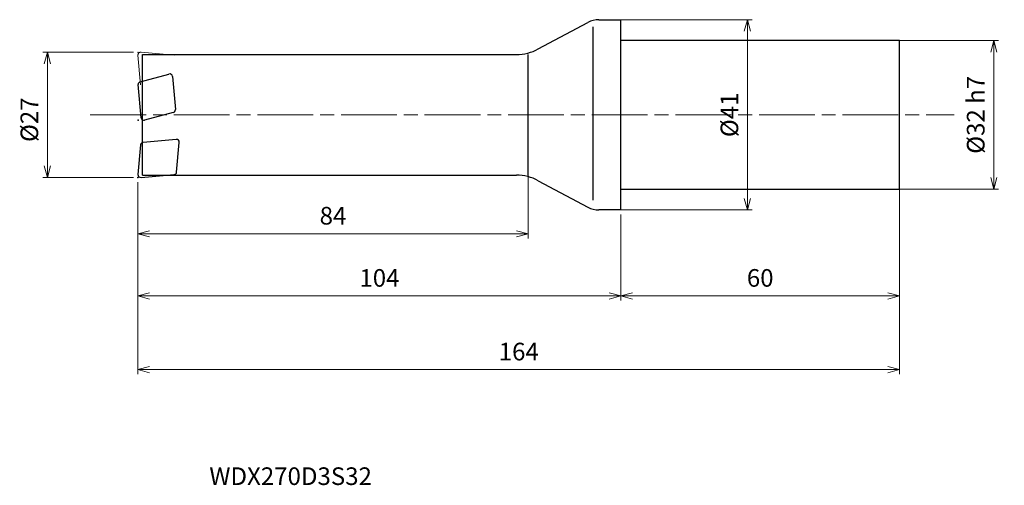
# Model space of a CAD drawing. Units: millimetres. Extents: x -129 to 83, y -80 to 21.
import ezdxf

# ---------------------------------------------------------------- set-up
doc = ezdxf.new("R2010")
doc.units = ezdxf.units.MM
doc.linetypes.add('AM_ISO08W050', pattern=[18, 12, -1.5, 3, -1.5])
doc.linetypes.add('AM_ISO09W050', pattern=[22.5, 12, -1.5, 3, -1.5, 3, -1.5])
for name, color, linetype, lineweight in [('AM_0', 7, 'Continuous', 30), ('AM_11', 3, 'AM_ISO09W050', 13), ('AM_5', 3, 'Continuous', 13), ('AM_7', 4, 'AM_ISO08W050', 13)]:
    doc.layers.add(name, color=color, linetype=linetype, lineweight=lineweight)
doc.styles.add('ACISOTS', font='isocp.shx', dxfattribs={"height": 3.8, "bigfont": 'extfont.shx'})
doc.styles.get("Standard").update_dxf_attribs({"font": 'ISOCP.SHX', "bigfont": 'EXTFONT.SHX'})
doc.dimstyles.new('AM_JIS$0', dxfattribs={"dimtxt": 3.8, "dimasz": 2.5, "dimexe": 1, "dimexo": 1, "dimgap": 1.5, "dimtad": 3, "dimdsep": 46, "dimtxsty": 'STANDARD', "dimblk": 'OPEN30', "dimcen": 0, "dimclrd": 256, "dimclre": 256, "dimclrt": 2, "dimaunit": 1, "dimadec": 0, "dimazin": 2, "dimtp": 0.1, "dimtm": 0.1, "dimtfac": 0.71, "dimtmove": 0, "dimatfit": 3, "dimldrblk": 'OPEN30', "dimfxl": 1, "dimlwd": -1, "dimlwe": -1, "dimarcsym": 0})

# ---------------------------------------------------------------- blocks, each defined once
blk = doc.blocks.new('_Open30')
at = {"color": 0, "linetype": 'ByBlock', "lineweight": -2}
for p, q in [((-1, 0.268), (0, 0)), ((0, 0), (-1, -0.268)), ((0, 0), (-1, 0))]:
    blk.add_line(p, q, dxfattribs=at)
blk = doc.blocks.new('*D4')
at = {"layer": 'AM_5'}
for p, q in [((60, -15.25), (60, -40.03)), ((0, -21.5), (0, -40.03)), ((2.5, -39.03), (57.5, -39.03))]:
    blk.add_line(p, q, dxfattribs=at)
at = {"layer": 'Defpoints', "color": 0}
for p in [(60, -14.25), (0, -20.5), (60, -39.03)]:
    blk.add_point(p, dxfattribs=at)
at = {"layer": 'AM_5', "xscale": 2.5, "yscale": 2.5, "zscale": 2.5, "rotation": 180}
blk.add_blockref('_Open30', (0, -39.03), dxfattribs=at)
at = {"layer": 'AM_5', "xscale": 2.5, "yscale": 2.5, "zscale": 2.5}
blk.add_blockref('_Open30', (60, -39.03), dxfattribs=at)
at = {"layer": 'AM_5', "color": 2, "insert": (30, -35.63), "char_height": 3.8, "attachment_point": 5}
blk.add_mtext('60', dxfattribs=at)
blk = doc.blocks.new('*D5')
at = {"layer": 'AM_5'}
for p, q in [((-104, -14.5), (-104, -55.9)), ((60, -15.25), (60, -55.9)), ((-101.5, -54.9), (57.5, -54.9))]:
    blk.add_line(p, q, dxfattribs=at)
at = {"layer": 'Defpoints', "color": 0}
for p in [(-104, -13.5), (60, -14.25), (60, -54.9)]:
    blk.add_point(p, dxfattribs=at)
at = {"layer": 'AM_5', "xscale": 2.5, "yscale": 2.5, "zscale": 2.5, "rotation": 180}
blk.add_blockref('_Open30', (-104, -54.9), dxfattribs=at)
at = {"layer": 'AM_5', "xscale": 2.5, "yscale": 2.5, "zscale": 2.5}
blk.add_blockref('_Open30', (60, -54.9), dxfattribs=at)
at = {"layer": 'AM_5', "color": 2, "insert": (-22, -51.5), "char_height": 3.8, "attachment_point": 5}
blk.add_mtext('164', dxfattribs=at)
blk = doc.blocks.new('*D6')
at = {"layer": 'AM_5'}
for p, q in [((-1.37, 20.5), (28.25, 20.5)), ((27.25, -18), (27.25, 18)), ((-1.37, -20.5), (28.25, -20.5))]:
    blk.add_line(p, q, dxfattribs=at)
at = {"layer": 'Defpoints', "color": 0}
for p in [(-2.37, 20.5), (27.25, 20.5), (-2.37, -20.5)]:
    blk.add_point(p, dxfattribs=at)
at = {"layer": 'AM_5', "xscale": 2.5, "yscale": 2.5, "zscale": 2.5}
for p, rotation in [((27.25, 20.5), 90), ((27.25, -20.5), 270)]:
    blk.add_blockref('_Open30', p, dxfattribs=dict(at, rotation=rotation))
at = {"layer": 'AM_5', "color": 2, "insert": (23.85, 0), "char_height": 3.8, "attachment_point": 5, "rotation": 90}
blk.add_mtext('%%c41', dxfattribs=at)
blk = doc.blocks.new('*D7')
at = {"layer": 'AM_5'}
for p, q in [((56.42, 16), (81.3, 16)), ((80.3, -13.5), (80.3, 13.5)), ((56.42, -16), (81.3, -16))]:
    blk.add_line(p, q, dxfattribs=at)
at = {"layer": 'Defpoints', "color": 0}
for p in [(55.42, 16), (80.3, 16), (55.42, -16)]:
    blk.add_point(p, dxfattribs=at)
at = {"layer": 'AM_5', "xscale": 2.5, "yscale": 2.5, "zscale": 2.5}
for p, rotation in [((80.3, 16), 90), ((80.3, -16), 270)]:
    blk.add_blockref('_Open30', p, dxfattribs=dict(at, rotation=rotation))
at = {"layer": 'AM_5', "color": 2, "insert": (76.9, 0), "char_height": 3.8, "attachment_point": 5, "rotation": 90}
blk.add_mtext('%%c32 h7', dxfattribs=at)
blk = doc.blocks.new('*D8')
at = {"layer": 'AM_5'}
for p, q in [((-20, -12.25), (-20, -26.63)), ((-104, -14.5), (-104, -26.63)), ((-101.5, -25.63), (-22.5, -25.63))]:
    blk.add_line(p, q, dxfattribs=at)
at = {"layer": 'Defpoints', "color": 0}
for p in [(-20, -11.25), (-104, -13.5), (-20, -25.63)]:
    blk.add_point(p, dxfattribs=at)
at = {"layer": 'AM_5', "xscale": 2.5, "yscale": 2.5, "zscale": 2.5, "rotation": 180}
blk.add_blockref('_Open30', (-104, -25.63), dxfattribs=at)
at = {"layer": 'AM_5', "xscale": 2.5, "yscale": 2.5, "zscale": 2.5}
blk.add_blockref('_Open30', (-20, -25.63), dxfattribs=at)
at = {"layer": 'AM_5', "color": 2, "insert": (-62, -22.23), "char_height": 3.8, "attachment_point": 5}
blk.add_mtext('84', dxfattribs=at)
blk = doc.blocks.new('*D9')
at = {"layer": 'AM_5'}
for p, q in [((-105, 13.5), (-124.5, 13.5)), ((-123.5, -11), (-123.5, 11)), ((-105, -13.5), (-124.5, -13.5))]:
    blk.add_line(p, q, dxfattribs=at)
at = {"layer": 'Defpoints', "color": 0}
for p in [(-123.5, 13.5), (-104, 13.5), (-104, -13.5)]:
    blk.add_point(p, dxfattribs=at)
at = {"layer": 'AM_5', "xscale": 2.5, "yscale": 2.5, "zscale": 2.5}
for p, rotation in [((-123.5, 13.5), 90), ((-123.5, -13.5), 270)]:
    blk.add_blockref('_Open30', p, dxfattribs=dict(at, rotation=rotation))
at = {"layer": 'AM_5', "color": 2, "insert": (-126.9, -1.05), "char_height": 3.8, "attachment_point": 5, "rotation": 90}
blk.add_mtext('%%c27', dxfattribs=at)
blk = doc.blocks.new('*D10')
at = {"layer": 'AM_5'}
for p, q in [((-104, -14.5), (-104, -40.03)), ((0, -21.5), (0, -40.03)), ((-101.5, -39.03), (-2.5, -39.03))]:
    blk.add_line(p, q, dxfattribs=at)
at = {"layer": 'Defpoints', "color": 0}
for p in [(-104, -13.5), (0, -20.5), (0, -39.03)]:
    blk.add_point(p, dxfattribs=at)
at = {"layer": 'AM_5', "xscale": 2.5, "yscale": 2.5, "zscale": 2.5, "rotation": 180}
blk.add_blockref('_Open30', (-104, -39.03), dxfattribs=at)
at = {"layer": 'AM_5', "xscale": 2.5, "yscale": 2.5, "zscale": 2.5}
blk.add_blockref('_Open30', (0, -39.03), dxfattribs=at)
at = {"layer": 'AM_5', "color": 2, "insert": (-52, -35.63), "char_height": 3.8, "attachment_point": 5}
blk.add_mtext('104', dxfattribs=at)

msp = doc.modelspace()

# ---------------------------------------------------------------- linework, layer by layer
at = {"layer": 'AM_0'}
for p, q in [((-17.788, 14.185), (-7.106, 19.907)), ((-4.745, 20.5), (0, 20.5)), ((0, -20.5), (0, 20.5)), ((-6, -18.376), (-6, 18.986)), ((60, 16), (0, 16)), ((60, -16), (60, 16)), ((-103, -13), (-103, 13)), ((-103, 13), (-22.51, 13)), ((-20, -13), (-20, 13)), ((-103.51, 7.141), (-97.331, 8.797)), ((-103.329, -0.622), (-103.953, 6.509)), ((-96.578, 8.27), (-95.954, 1.138)), ((-96.397, 0.506), (-102.576, -1.15)), ((-95.763, -5.306), (-102.895, -5.929)), ((-95.671, -12.328), (-95.113, -5.956)), ((-103.44, -6.475), (-103.998, -12.848)), ((-103.348, -13.498), (-96.216, -12.874)), ((-103, -13), (-22.51, -13)), ((-17.788, -14.185), (-7.106, -19.907)), ((0, -16), (60, -16)), ((0, -20.5), (-4.745, -20.5))]:
    msp.add_line(p, q, dxfattribs=at)
for centre, radius, start, end in [((-4.745, 15.5), 5, 90, 118.17859), ((-22.51, 23), 10, 270, 298.17859), ((-97.176, 8.217), 0.6, 5, 105), ((-103.355, 6.562), 0.6, 105, 185), ((-96.552, 1.086), 0.6, 285, 5), ((-102.731, -0.57), 0.6, 185, 285), ((-102.842, -6.527), 0.6, 95, 175), ((-95.711, -5.903), 0.6, 355, 95), ((-96.268, -12.276), 0.6, 275, 355), ((-103.4, -12.9), 0.6, 175, 275), ((-22.51, -23), 10, 61.82141, 90), ((-4.745, -15.5), 5, 241.82141, 270)]:
    msp.add_arc(centre, radius, start, end, dxfattribs=at)
for p in [(-103.955, -1.17), (-104, -13.5)]:
    msp.add_point(p, dxfattribs=at)
at = {"layer": 'AM_11'}
for p, q in [((-103.44, 6.475), (-103.998, 12.848)), ((-103.348, 13.498), (-96.216, 12.874))]:
    msp.add_line(p, q, dxfattribs=at)
msp.add_arc((-103.4, 12.9), 0.6, 85, 185, dxfattribs=at)
msp.add_point((-104, 13.5), dxfattribs=at)
at = {"layer": 'AM_7'}
msp.add_line((-114.261, 0), (71.801, 0), dxfattribs=at)

# ---------------------------------------------------------------- texts
at = {"layer": 'AM_0', "style": 'ACISOTS'}
msp.add_text('WDX270D3S32', height=3.8, dxfattribs=at).set_placement((-88.631, -79.752))

# ---------------------------------------------------------------- dimensions: what is measured, and where the dimension line sits
at = {"layer": 'AM_5'}
for base, p1, p2, text, picture, middle in [((27.246, 20.5), (-2.373, -20.5), (-2.373, 20.5), '%%c<>', '*D6', (23.846, 0)), ((80.3, 16), (55.416, -16), (55.416, 16), '%%c<> h7', '*D7', (76.9, 0))]:
    dim = msp.add_linear_dim(base=base, p1=p1, p2=p2, angle=90, text=text, dimstyle='AM_JIS$0', dxfattribs=at)
    dim.commit()
    dim.dimension.update_dxf_attribs({"geometry": picture, "text_midpoint": middle})
dim = msp.add_linear_dim(base=(-123.504, 13.5), p1=(-104, -13.5), p2=(-104, 13.5), angle=90, text='%%c<>', dimstyle='AM_JIS$0', dxfattribs=at)
dim.commit()
dim.dimension.update_dxf_attribs({"geometry": '*D9', "text_midpoint": (-123.504, -1.05), "dimtype": 160})
for base, p1, p2, picture, middle in [((-20, -25.631), (-104, -13.5), (-20, -11.249), '*D8', (-62, -22.231)), ((60, -54.903), (-104, -13.5), (60, -14.252), '*D5', (-22, -51.503)), ((0, -39.034), (-104, -13.5), (0, -20.5), '*D10', (-52, -35.634)), ((60, -39.034), (0, -20.5), (60, -14.252), '*D4', (30, -35.634))]:
    dim = msp.add_linear_dim(base=base, p1=p1, p2=p2, dimstyle='AM_JIS$0', dxfattribs=at)
    dim.commit()
    dim.dimension.update_dxf_attribs({"geometry": picture, "text_midpoint": middle})

doc.saveas('drawing.dxf')
